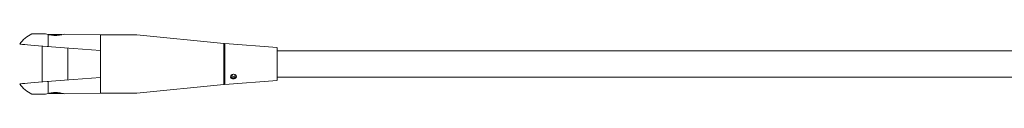
# Model space of a CAD drawing. Units: millimetres. Extents: x -2509 to 2315, y -224 to 1371.
# Drawn here: x -2340 to -1823, y -224 to -192 of the extents above; entities that cross this region are included whole.
import ezdxf

# ---------------------------------------------------------------- set-up
doc = ezdxf.new("R2010")
doc.units = ezdxf.units.MM

msp = doc.modelspace()

# ---------------------------------------------------------------- linework, layer by layer
at = {"color": 7, "linetype": 'Continuous', "lineweight": 15}
for p, q in [((-2333.2509, -192.0831), (-2326.0946, -192.0831)), ((-2324.6444, -192.4631), (-2326.0946, -192.0831)), ((-2321.1635, -192.5219), (-2324.8355, -192.5219)), ((-2324.6444, -198.6719), (-2324.6444, -192.4631)), ((-2317.4819, -192.5219), (-2321.1635, -192.5219)), ((-2316.2417, -192.2406), (-2297.2635, -192.5719)), ((-2297.2635, -192.5719), (-2297.2635, -200.9219)), ((-2232.5621, -197.142), (-2278.2636, -192.5719)), ((-2327.9135, -198.4589), (-2327.9135, -217.3848)), ((-2325.2635, -198.6719), (-2324.6444, -198.6719)), ((-2314.4135, -216.3), (-2314.4135, -199.5437)), ((-2297.2635, -200.9219), (-2297.2635, -214.9219)), ((-2232.2636, -197.5069), (-2232.5621, -197.142)), ((-2232.5621, -218.7017), (-2232.5621, -197.142)), ((-2231.9852, -197.1935), (-2232.2636, -197.4719)), ((-2232.2636, -218.3719), (-2232.2636, -197.4719)), ((-2204.6634, -199.3219), (-2231.9852, -197.1935)), ((-2231.9852, -197.1935), (-2231.9852, -214.78)), ((-2204.6635, -199.4395), (-2204.6635, -213.4195)), ((-579.8635, -200.9469), (-2204.6635, -200.9469)), ((-2297.2635, -223.2719), (-2297.2635, -214.9219)), ((-2231.9852, -214.78), (-2231.9852, -218.6502)), ((-2231.9852, -218.6502), (-2204.6634, -216.5219)), ((-2204.6635, -213.4195), (-2204.6635, -216.4856)), ((-2204.6635, -214.8969), (-579.8635, -214.8969)), ((-2325.2635, -217.1719), (-2324.6444, -217.1719)), ((-2324.6444, -217.1719), (-2324.6444, -223.3807)), ((-2278.2636, -223.2719), (-2232.5621, -218.7017)), ((-2232.5621, -218.7017), (-2232.2636, -218.3369)), ((-2232.2636, -218.3719), (-2231.9852, -218.6502)), ((-2333.2509, -223.7606), (-2326.0946, -223.7606)), ((-2324.6444, -223.3807), (-2326.0946, -223.7606)), ((-2317.3147, -223.3219), (-2324.339, -223.3219)), ((-2316.2417, -223.6031), (-2297.2635, -223.2719))]:
    msp.add_line(p, q, dxfattribs=at)
at = {"color": 7, "linetype": 'Continuous', "lineweight": 15, "flags": 128}
for points in [[(-2325.2635, -198.6719), (-2327.5423, -198.4888), (-2329.7512, -198.3112), (-2331.8394, -198.1434), (-2333.7586, -197.9892), (-2335.4642, -197.8522), (-2336.9169, -197.7354), (-2338.0833, -197.6417), (-2338.9361, -197.5732), (-2339.4558, -197.5314), (-2339.6305, -197.5174)], [(-2297.2635, -200.9219), (-2306.72, -200.162), (-2316.0603, -199.4114), (-2325.2635, -198.6719)], [(-2297.2635, -214.9219), (-2306.72, -215.6818), (-2316.0603, -216.4323), (-2325.2635, -217.1719)], [(-2339.6305, -218.3264), (-2339.4558, -218.3123), (-2338.9361, -218.2706), (-2338.0833, -218.202), (-2336.9169, -218.1083), (-2335.4642, -217.9916), (-2333.7586, -217.8545), (-2331.8394, -217.7003), (-2329.7512, -217.5325), (-2327.5423, -217.355), (-2325.2635, -217.1719)]]:
    msp.add_lwpolyline(points, dxfattribs=at)
at = {"color": 8, "linetype": 'Continuous', "lineweight": 15, "flags": 128}
msp.add_lwpolyline([(-2228.5123, -213.7135), (-2228.4374, -213.9695), (-2228.2206, -214.2189), (-2227.8962, -214.3856), (-2227.5135, -214.4442), (-2227.1309, -214.3856), (-2226.8064, -214.2189), (-2226.5897, -213.9695), (-2226.5135, -213.6752)], dxfattribs=at)
at = {"color": 7, "linetype": 'Continuous', "lineweight": 15}
for start, end in [(116.761344, 144.088116), (215.911884, 243.238656)]:
    msp.add_arc((-2325.2635, -207.9219), 17.7387, start, end, dxfattribs=at)
at = {"color": 8, "linetype": 'Continuous', "lineweight": 15}
msp.add_arc((-2227.5226, -213.5865), 1.6058, 206.68848, 337.792555, dxfattribs=at)
at = {"color": 7, "linetype": 'Continuous', "lineweight": 15}
for points, knots in [([(-2316.2417, -192.2406), (-2317.0498, -192.449), (-2318.7139, -192.8783), (-2321.5894, -193.0071), (-2323.5802, -192.7167), (-2324.5234, -192.4919), (-2324.6444, -192.4631)], [0, 0, 0, 0, 0.3143222, 0.64730926, 0.95472785, 1, 1, 1, 1]), ([(-2297.2635, -192.5719), (-2295.1452, -192.5719), (-2290.9026, -192.5719), (-2285.8641, -192.5719), (-2282.1711, -192.5719), (-2280.156, -192.5719), (-2278.8601, -192.5719), (-2278.3861, -192.5719), (-2278.2411, -192.5719), (-2278.2693, -192.5719), (-2278.2719, -192.5719)], [0, 0, 0, 0, 0.307635361, 0.61612452, 0.741217335, 0.867811955, 0.936311855, 0.972283362, 0.99744205, 1, 1, 1, 1]), ([(-2228.5653, -215.3971), (-2228.6734, -215.3109), (-2228.8895, -215.1385), (-2229.0291, -214.7772), (-2229.0077, -214.3854), (-2228.8219, -213.9993), (-2228.4939, -213.6637), (-2228.0525, -213.4211), (-2227.5459, -213.3109), (-2227.0366, -213.3515), (-2226.5843, -213.5331), (-2226.2364, -213.8278), (-2226.0306, -214.1963), (-2225.9913, -214.5914), (-2226.1232, -214.9665), (-2226.4116, -215.2836), (-2226.8236, -215.5146), (-2227.3124, -215.6414), (-2227.8193, -215.6537), (-2228.254, -215.5667), (-2228.4731, -215.4473), (-2228.5653, -215.3971)], [0, 0, 0, 0, 0.05358606, 0.10720502, 0.16000656, 0.2123339, 0.26535384, 0.31945767, 0.37385594, 0.42762139, 0.48076248, 0.53392865, 0.58741504, 0.64095889, 0.69438696, 0.747872, 0.8014309, 0.85476614, 0.90783548, 0.96120996, 1, 1, 1, 1]), ([(-2324.6444, -223.3807), (-2323.98, -223.2399), (-2322.4239, -222.9102), (-2319.7952, -222.8634), (-2317.6439, -223.2131), (-2316.5645, -223.5134), (-2316.2417, -223.6031)], [0, 0, 0, 0, 0.24144158, 0.56539732, 0.87005783, 1, 1, 1, 1]), ([(-2278.2715, -223.2719), (-2278.2691, -223.2719), (-2278.2414, -223.2719), (-2278.385, -223.2719), (-2278.8578, -223.2719), (-2280.1373, -223.2719), (-2282.1425, -223.2719), (-2285.8248, -223.2719), (-2290.8819, -223.2719), (-2295.1329, -223.2719), (-2297.2635, -223.2719)], [0, 0, 0, 0, 0.00246081, 0.02762693, 0.06354785, 0.13189095, 0.25593224, 0.38264403, 0.69059073, 1, 1, 1, 1])]:
    msp.add_open_spline(points, degree=3, knots=knots, dxfattribs=at)

doc.saveas('drawing.dxf')
